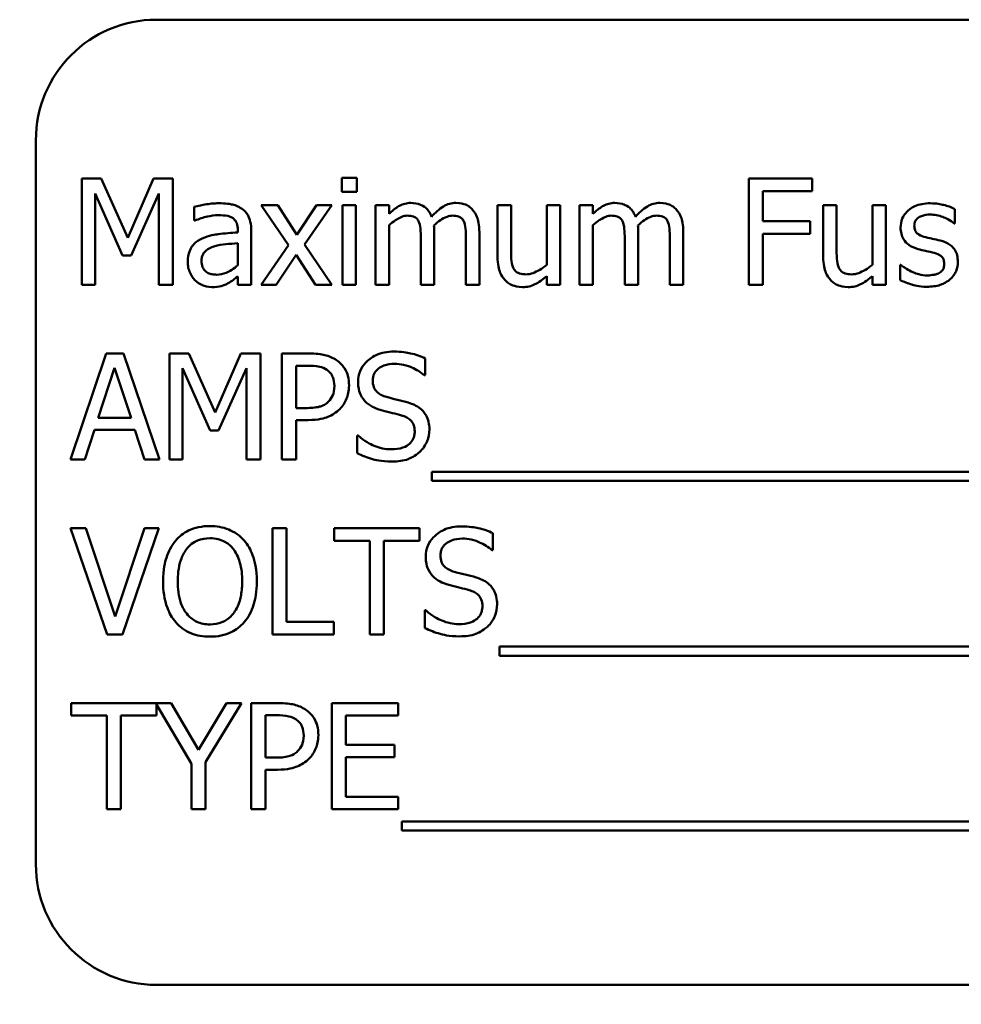
# Model space of a CAD drawing. Units: inches. Extents: x 0.5 to 21.5, y 0.2 to 16.7.
# Drawn here: x 16.6 to 16.8, y 8.8 to 8.9 of the extents above; entities that cross this region are included whole.
import ezdxf

# ---------------------------------------------------------------- set-up
doc = ezdxf.new("R2010")
doc.units = ezdxf.units.IN
doc.header["$MEASUREMENT"] = 0
doc.layers.add('Symbol (ANSI)', color=7, linetype='Continuous', lineweight=25)
doc.layers.add('Visible (ANSI)', color=7, linetype='Continuous', lineweight=50)
doc.styles.add('Note Text (ANSI)', font='tahoma.ttf')
doc.dimstyles.new('Default (ANSI)$7', dxfattribs={"dimtxt": 0.12, "dimasz": 0.098425, "dimexe": 0.125, "dimexo": 0.0625, "dimgap": 0.031496, "dimtad": 0, "dimtih": 1, "dimtoh": 1, "dimrnd": 1e-08, "dimzin": 0, "dimdsep": 46, "dimtxsty": 'Note Text (ANSI)', "dimcen": 0.09, "dimdle": 0.393701, "dimclrd": 256, "dimclre": 256, "dimclrt": 256, "dimadec": 0, "dimazin": 1, "dimtfac": 1, "dimtofl": 0, "dimtmove": 0, "dimatfit": 3, "dimfxl": 1, "dimtolj": 1, "dimtzin": 4, "dimlwd": -1, "dimlwe": -1, "dimarcsym": 0})

msp = doc.modelspace()

# ---------------------------------------------------------------- linework, layer by layer
at = {"layer": 'Visible (ANSI)'}
for p, q in [((16.93244, 8.94956), (16.61426, 8.94956)), ((16.59153, 8.92683), (16.59153, 8.79047)), ((16.60021, 8.91961), (16.60021, 8.89961)), ((16.60384, 8.91961), (16.60021, 8.91961)), ((16.60884, 8.90847), (16.60384, 8.91961)), ((16.61367, 8.91961), (16.60884, 8.90847)), ((16.61736, 8.91961), (16.61367, 8.91961)), ((16.61736, 8.89961), (16.61736, 8.91961)), ((16.65203, 8.91974), (16.64916, 8.91974)), ((16.64916, 8.91974), (16.64916, 8.91711)), ((16.65203, 8.91711), (16.65203, 8.91974)), ((16.73783, 8.91961), (16.72587, 8.91961)), ((16.72587, 8.91961), (16.72587, 8.89961)), ((16.73783, 8.91724), (16.73783, 8.91961)), ((16.60269, 8.89961), (16.60269, 8.91684)), ((16.60269, 8.91684), (16.60786, 8.90512)), ((16.60948, 8.90512), (16.6147, 8.91684)), ((16.6147, 8.91684), (16.6147, 8.89961)), ((16.64916, 8.91711), (16.65203, 8.91711)), ((16.72853, 8.9116), (16.72853, 8.91724)), ((16.72853, 8.91724), (16.73783, 8.91724)), ((16.6371, 8.91461), (16.63401, 8.91461)), ((16.63401, 8.91461), (16.63916, 8.90705)), ((16.64073, 8.90902), (16.6371, 8.91461)), ((16.64444, 8.91461), (16.64073, 8.90902)), ((16.64214, 8.90721), (16.64731, 8.91461)), ((16.64731, 8.91461), (16.64444, 8.91461)), ((16.65185, 8.91461), (16.64932, 8.91461)), ((16.64932, 8.91461), (16.64932, 8.89961)), ((16.65185, 8.89961), (16.65185, 8.91461)), ((16.65809, 8.91461), (16.65556, 8.91461)), ((16.65556, 8.91461), (16.65556, 8.89961)), ((16.65809, 8.91296), (16.65809, 8.91461)), ((16.68107, 8.91461), (16.67854, 8.91461)), ((16.67854, 8.91461), (16.67854, 8.90487)), ((16.68107, 8.90606), (16.68107, 8.91461)), ((16.69033, 8.91461), (16.6878, 8.91461)), ((16.6878, 8.91461), (16.6878, 8.9034)), ((16.69033, 8.89961), (16.69033, 8.91461)), ((16.69652, 8.91461), (16.69399, 8.91461)), ((16.69399, 8.91461), (16.69399, 8.89961)), ((16.69652, 8.91296), (16.69652, 8.91461)), ((16.74243, 8.91461), (16.73991, 8.91461)), ((16.73991, 8.91461), (16.73991, 8.90487)), ((16.74243, 8.90606), (16.74243, 8.91461)), ((16.75169, 8.91461), (16.74916, 8.91461)), ((16.74916, 8.91461), (16.74916, 8.9034)), ((16.75169, 8.89961), (16.75169, 8.91461)), ((16.62137, 8.91429), (16.62137, 8.91171)), ((16.76472, 8.91118), (16.76472, 8.91389)), ((16.62137, 8.91171), (16.62151, 8.91171)), ((16.73744, 8.9116), (16.72853, 8.9116)), ((16.73744, 8.90923), (16.73744, 8.9116)), ((16.76459, 8.91118), (16.76472, 8.91118)), ((16.62958, 8.90996), (16.62958, 8.90948)), ((16.63211, 8.89961), (16.63211, 8.90987)), ((16.65809, 8.89961), (16.65809, 8.91082)), ((16.6666, 8.89961), (16.6666, 8.90949)), ((16.67511, 8.89961), (16.67511, 8.90949)), ((16.69652, 8.89961), (16.69652, 8.91082)), ((16.70503, 8.89961), (16.70503, 8.90949)), ((16.71354, 8.89961), (16.71354, 8.90949)), ((16.72853, 8.89961), (16.72853, 8.90923)), ((16.72853, 8.90923), (16.73744, 8.90923)), ((16.62958, 8.90747), (16.62958, 8.9033)), ((16.64731, 8.89961), (16.64214, 8.90721)), ((16.66407, 8.90829), (16.66407, 8.89961)), ((16.67258, 8.90829), (16.67258, 8.89961)), ((16.7025, 8.90829), (16.7025, 8.89961)), ((16.71101, 8.90829), (16.71101, 8.89961)), ((16.63916, 8.90705), (16.63396, 8.89961)), ((16.60786, 8.90512), (16.60948, 8.90512)), ((16.63683, 8.89961), (16.64057, 8.90525)), ((16.64057, 8.90525), (16.64422, 8.89961)), ((16.75456, 8.90335), (16.75443, 8.90335)), ((16.75443, 8.90335), (16.75443, 8.90051)), ((16.62958, 8.90119), (16.62958, 8.89961)), ((16.6878, 8.90126), (16.6878, 8.89961)), ((16.74916, 8.90126), (16.74916, 8.89961)), ((16.60021, 8.89961), (16.60269, 8.89961)), ((16.6147, 8.89961), (16.61736, 8.89961)), ((16.62958, 8.89961), (16.63211, 8.89961)), ((16.63396, 8.89961), (16.63683, 8.89961)), ((16.64422, 8.89961), (16.64731, 8.89961)), ((16.64932, 8.89961), (16.65185, 8.89961)), ((16.65556, 8.89961), (16.65809, 8.89961)), ((16.66407, 8.89961), (16.6666, 8.89961)), ((16.67258, 8.89961), (16.67511, 8.89961)), ((16.6878, 8.89961), (16.69033, 8.89961)), ((16.69399, 8.89961), (16.69652, 8.89961)), ((16.7025, 8.89961), (16.70503, 8.89961)), ((16.71101, 8.89961), (16.71354, 8.89961)), ((16.72587, 8.89961), (16.72853, 8.89961)), ((16.74916, 8.89961), (16.75169, 8.89961)), ((16.6048, 8.88668), (16.59806, 8.86668)), ((16.60807, 8.88668), (16.6048, 8.88668)), ((16.61482, 8.86668), (16.60807, 8.88668)), ((16.61671, 8.88668), (16.61671, 8.86668)), ((16.62034, 8.88668), (16.61671, 8.88668)), ((16.62534, 8.87554), (16.62034, 8.88668)), ((16.63017, 8.88668), (16.62534, 8.87554)), ((16.63386, 8.88668), (16.63017, 8.88668)), ((16.63386, 8.86668), (16.63386, 8.88668)), ((16.64294, 8.88668), (16.63791, 8.88668)), ((16.63791, 8.88668), (16.63791, 8.86668)), ((16.66491, 8.88256), (16.66491, 8.88574)), ((16.60329, 8.87454), (16.60637, 8.88395)), ((16.60637, 8.88395), (16.60947, 8.87454)), ((16.61919, 8.86668), (16.61919, 8.88391)), ((16.61919, 8.88391), (16.62436, 8.87219)), ((16.62598, 8.87219), (16.6312, 8.88391)), ((16.6312, 8.88391), (16.6312, 8.86668)), ((16.64057, 8.8764), (16.64057, 8.88438)), ((16.64057, 8.88438), (16.64278, 8.88438)), ((16.66472, 8.88256), (16.66491, 8.88256)), ((16.64239, 8.8764), (16.64057, 8.8764)), ((16.60947, 8.87454), (16.60329, 8.87454)), ((16.64057, 8.86668), (16.64057, 8.87413)), ((16.64057, 8.87413), (16.64282, 8.87413)), ((16.60075, 8.86668), (16.60256, 8.87227)), ((16.60256, 8.87227), (16.6102, 8.87227)), ((16.6102, 8.87227), (16.61201, 8.86668)), ((16.62436, 8.87219), (16.62598, 8.87219)), ((16.65209, 8.87122), (16.65209, 8.86788)), ((16.65229, 8.87122), (16.65209, 8.87122)), ((16.59806, 8.86668), (16.60075, 8.86668)), ((16.61201, 8.86668), (16.61482, 8.86668)), ((16.61671, 8.86668), (16.61919, 8.86668)), ((16.6312, 8.86668), (16.63386, 8.86668)), ((16.63791, 8.86668), (16.64057, 8.86668)), ((16.66616, 8.86439), (16.66616, 8.86266)), ((16.8767, 8.86439), (16.66616, 8.86439)), ((16.66616, 8.86266), (16.8767, 8.86266)), ((16.60093, 8.85375), (16.59807, 8.85375)), ((16.59807, 8.85375), (16.60496, 8.83375)), ((16.60647, 8.83714), (16.60093, 8.85375)), ((16.61201, 8.85375), (16.60647, 8.83714)), ((16.60783, 8.83375), (16.61472, 8.85375)), ((16.61472, 8.85375), (16.61201, 8.85375)), ((16.6361, 8.85375), (16.6361, 8.83375)), ((16.63876, 8.85375), (16.6361, 8.85375)), ((16.63876, 8.83611), (16.63876, 8.85375)), ((16.66381, 8.85375), (16.64773, 8.85375)), ((16.64773, 8.85375), (16.64773, 8.85138)), ((16.66381, 8.85138), (16.66381, 8.85375)), ((16.67767, 8.84963), (16.67767, 8.85281)), ((16.64773, 8.85138), (16.65444, 8.85138)), ((16.65444, 8.85138), (16.65444, 8.83375)), ((16.6571, 8.85138), (16.66381, 8.85138)), ((16.6571, 8.83375), (16.6571, 8.85138)), ((16.67748, 8.84963), (16.67767, 8.84963)), ((16.66485, 8.83829), (16.66485, 8.83495)), ((16.66504, 8.83829), (16.66485, 8.83829)), ((16.64769, 8.83611), (16.63876, 8.83611)), ((16.64769, 8.83375), (16.64769, 8.83611)), ((16.60496, 8.83375), (16.60783, 8.83375)), ((16.6361, 8.83375), (16.64769, 8.83375)), ((16.65444, 8.83375), (16.6571, 8.83375)), ((16.67892, 8.83146), (16.67892, 8.82973)), ((16.87444, 8.83146), (16.67892, 8.83146)), ((16.67892, 8.82973), (16.87444, 8.82973)), ((16.61705, 8.82082), (16.59817, 8.82082)), ((16.59817, 8.82082), (16.59817, 8.81845)), ((16.61425, 8.81845), (16.61425, 8.82057)), ((16.61425, 8.82057), (16.62086, 8.80939)), ((16.62221, 8.81202), (16.61705, 8.82082)), ((16.62746, 8.82082), (16.62221, 8.81202)), ((16.62352, 8.80967), (16.63028, 8.82082)), ((16.63028, 8.82082), (16.62746, 8.82082)), ((16.63715, 8.82082), (16.63213, 8.82082)), ((16.63213, 8.82082), (16.63213, 8.80082)), ((16.65981, 8.82082), (16.6473, 8.82082)), ((16.6473, 8.82082), (16.6473, 8.80082)), ((16.65981, 8.81845), (16.65981, 8.82082)), ((16.59817, 8.81845), (16.60488, 8.81845)), ((16.60488, 8.81845), (16.60488, 8.80082)), ((16.60754, 8.80082), (16.60754, 8.81845)), ((16.60754, 8.81845), (16.61425, 8.81845)), ((16.63478, 8.81054), (16.63478, 8.81852)), ((16.63478, 8.81852), (16.63699, 8.81852)), ((16.64995, 8.81297), (16.64995, 8.81845)), ((16.64995, 8.81845), (16.65981, 8.81845)), ((16.65914, 8.81297), (16.64995, 8.81297)), ((16.65914, 8.81061), (16.65914, 8.81297)), ((16.62086, 8.80939), (16.62086, 8.80082)), ((16.62352, 8.80082), (16.62352, 8.80967)), ((16.6366, 8.81054), (16.63478, 8.81054)), ((16.64995, 8.80318), (16.64995, 8.81061)), ((16.64995, 8.81061), (16.65914, 8.81061)), ((16.63478, 8.80082), (16.63478, 8.80827)), ((16.63478, 8.80827), (16.63704, 8.80827)), ((16.65981, 8.80318), (16.64995, 8.80318)), ((16.65981, 8.80082), (16.65981, 8.80318)), ((16.60488, 8.80082), (16.60754, 8.80082)), ((16.62086, 8.80082), (16.62352, 8.80082)), ((16.63213, 8.80082), (16.63478, 8.80082)), ((16.6473, 8.80082), (16.65981, 8.80082)), ((16.66049, 8.79853), (16.66049, 8.7968)), ((16.87102, 8.79853), (16.66049, 8.79853)), ((16.66049, 8.7968), (16.87102, 8.7968)), ((16.61426, 8.76774), (16.93244, 8.76774))]:
    msp.add_line(p, q, dxfattribs=at)
for centre, start, end in [((16.61426, 8.92683), 90, 180), ((16.61426, 8.79047), 180, 270)]:
    msp.add_arc(centre, 0.02273, start, end, dxfattribs=at)
for points, knots in [([(16.62595, 8.91497), (16.62508, 8.91497), (16.62422, 8.91489), (16.62311, 8.91468), (16.62208, 8.91449), (16.62137, 8.91429)], [-0.1362292, -0.1362292, -0.1362292, -0.1362292, -0.0311534, -0.0311534, 0, 0, 0, 0]), ([(16.63047, 8.91385), (16.63019, 8.91406), (16.62989, 8.91424), (16.62925, 8.91454), (16.62892, 8.91465), (16.62815, 8.91483), (16.62736, 8.91497), (16.62595, 8.91497)], [-0.15515, -0.15515, -0.15515, -0.15515, -0.1074883, -0.1074883, -0.0590414, -0.0590414, 0, 0, 0, 0]), ([(16.66219, 8.91504), (16.66181, 8.91504), (16.66144, 8.91499), (16.66072, 8.91481), (16.66037, 8.91467), (16.65964, 8.91427), (16.65897, 8.91384), (16.65809, 8.91296)], [-0.1358397, -0.1358397, -0.1358397, -0.1358397, -0.093581, -0.093581, -0.0522732, -0.0522732, 0, 0, 0, 0]), ([(16.66611, 8.91244), (16.666, 8.91273), (16.66587, 8.91301), (16.66555, 8.91351), (16.66538, 8.91374), (16.66503, 8.91409), (16.66466, 8.91443), (16.66344, 8.91493), (16.66282, 8.91504), (16.66219, 8.91504)], [-0.1373709, -0.1373709, -0.1373709, -0.1373709, -0.0946094, -0.0946094, -0.0556708, -0.0556708, -0.0263703, -0.0263703, 0, 0, 0, 0]), ([(16.6707, 8.91504), (16.67029, 8.91504), (16.66988, 8.91498), (16.66908, 8.91476), (16.66871, 8.91459), (16.66751, 8.91387), (16.66677, 8.91318), (16.66611, 8.91244)], [-0.0760541, -0.0760541, -0.0760541, -0.0760541, -0.05870892, -0.05870892, -0.04133248, -0.04133248, 0, 0, 0, 0]), ([(16.67384, 8.91376), (16.67366, 8.91398), (16.67344, 8.91417), (16.67298, 8.9145), (16.67273, 8.91464), (16.67216, 8.91485), (16.67159, 8.91504), (16.6707, 8.91504)], [-0.1018277, -0.1018277, -0.1018277, -0.1018277, -0.0690853, -0.0690853, -0.0372049, -0.0372049, 0, 0, 0, 0]), ([(16.70062, 8.91504), (16.70024, 8.91504), (16.69987, 8.91499), (16.69914, 8.91481), (16.6988, 8.91467), (16.69807, 8.91427), (16.6974, 8.91384), (16.69652, 8.91296)], [-0.1358397, -0.1358397, -0.1358397, -0.1358397, -0.093581, -0.093581, -0.0522732, -0.0522732, 0, 0, 0, 0]), ([(16.70454, 8.91244), (16.70443, 8.91273), (16.70429, 8.91301), (16.70398, 8.91351), (16.70381, 8.91374), (16.70346, 8.91409), (16.70309, 8.91443), (16.70186, 8.91493), (16.70125, 8.91504), (16.70062, 8.91504)], [-0.1373709, -0.1373709, -0.1373709, -0.1373709, -0.0946094, -0.0946094, -0.0556708, -0.0556708, -0.0263703, -0.0263703, 0, 0, 0, 0]), ([(16.70913, 8.91504), (16.70871, 8.91504), (16.70831, 8.91498), (16.70751, 8.91476), (16.70713, 8.91459), (16.70593, 8.91387), (16.7052, 8.91318), (16.70454, 8.91244)], [-0.0760541, -0.0760541, -0.0760541, -0.0760541, -0.05870892, -0.05870892, -0.04133248, -0.04133248, 0, 0, 0, 0]), ([(16.71227, 8.91376), (16.71208, 8.91398), (16.71187, 8.91417), (16.71141, 8.9145), (16.71116, 8.91464), (16.71059, 8.91485), (16.71002, 8.91504), (16.70913, 8.91504)], [-0.1018277, -0.1018277, -0.1018277, -0.1018277, -0.0690853, -0.0690853, -0.0372049, -0.0372049, 0, 0, 0, 0]), ([(16.76008, 8.91497), (16.75955, 8.91497), (16.75902, 8.91493), (16.75803, 8.91474), (16.75757, 8.9146), (16.75645, 8.91408), (16.75597, 8.91369), (16.7553, 8.91299), (16.75501, 8.91257), (16.75459, 8.91154), (16.75449, 8.91097), (16.75449, 8.91038)], [-0.09025511, -0.09025511, -0.09025511, -0.09025511, -0.07708828, -0.07708828, -0.06522811, -0.06522811, -0.04635092, -0.04635092, -0.02456856, -0.02456856, 0, 0, 0, 0]), ([(16.76472, 8.91389), (16.76407, 8.91424), (16.76332, 8.91449), (16.76211, 8.91478), (16.76121, 8.91497), (16.76008, 8.91497)], [-0.1164078, -0.1164078, -0.1164078, -0.1164078, -0.047233, -0.047233, 0, 0, 0, 0]), ([(16.62151, 8.91171), (16.62228, 8.91204), (16.62307, 8.9123), (16.62446, 8.9126), (16.62521, 8.91273), (16.62594, 8.91273)], [-0.07265039, -0.07265039, -0.07265039, -0.07265039, -0.03025474, -0.03025474, 0, 0, 0, 0]), ([(16.62594, 8.91273), (16.62649, 8.91273), (16.62719, 8.91269), (16.628, 8.91251), (16.62829, 8.9124), (16.62856, 8.91223)], [-0.03475124, -0.03475124, -0.03475124, -0.03475124, -0.0132719, -0.0132719, 0, 0, 0, 0]), ([(16.63211, 8.90987), (16.63211, 8.91041), (16.63207, 8.91096), (16.63184, 8.91194), (16.63169, 8.91237), (16.6312, 8.9132), (16.63087, 8.91356), (16.63047, 8.91385)], [-0.06282077, -0.06282077, -0.06282077, -0.06282077, -0.04017341, -0.04017341, -0.02080948, -0.02080948, 0, 0, 0, 0]), ([(16.67511, 8.90949), (16.67511, 8.91096), (16.67488, 8.91181), (16.67446, 8.91289), (16.6742, 8.91335), (16.67384, 8.91376)], [-0.04846664, -0.04846664, -0.04846664, -0.04846664, -0.02239453, -0.02239453, 0, 0, 0, 0]), ([(16.71354, 8.90949), (16.71354, 8.91096), (16.71331, 8.91181), (16.71289, 8.91289), (16.71263, 8.91335), (16.71227, 8.91376)], [-0.04846664, -0.04846664, -0.04846664, -0.04846664, -0.02239453, -0.02239453, 0, 0, 0, 0]), ([(16.75707, 8.91074), (16.75707, 8.91089), (16.75708, 8.91104), (16.75714, 8.91132), (16.75718, 8.91145), (16.75733, 8.91178), (16.75747, 8.91195), (16.75791, 8.91235), (16.75825, 8.9125), (16.75893, 8.91277), (16.75949, 8.91285), (16.76004, 8.91285)], [-0.04156336, -0.04156336, -0.04156336, -0.04156336, -0.03845392, -0.03845392, -0.03557057, -0.03557057, -0.03096314, -0.03096314, -0.02306721, -0.02306721, 0, 0, 0, 0]), ([(16.76004, 8.91285), (16.76086, 8.91285), (16.76166, 8.91269), (16.763, 8.91219), (16.76377, 8.91183), (16.76459, 8.91118)], [-0.1046402, -0.1046402, -0.1046402, -0.1046402, -0.0439913, -0.0439913, 0, 0, 0, 0]), ([(16.62856, 8.91223), (16.62874, 8.91212), (16.6289, 8.91197), (16.62915, 8.91168), (16.62928, 8.91149), (16.62953, 8.91085), (16.62958, 8.91041), (16.62958, 8.90996)], [-0.04830264, -0.04830264, -0.04830264, -0.04830264, -0.03164599, -0.03164599, -0.01879053, -0.01879053, 0, 0, 0, 0]), ([(16.65809, 8.91082), (16.65846, 8.91117), (16.65886, 8.9115), (16.65993, 8.91223), (16.66038, 8.91239), (16.66084, 8.91256), (16.66119, 8.91264), (16.66154, 8.91264)], [-0.02456904, -0.02456904, -0.02456904, -0.02456904, -0.02074905, -0.02074905, -0.01487684, -0.01487684, 0, 0, 0, 0]), ([(16.66154, 8.91264), (16.66194, 8.91264), (16.66233, 8.9126), (16.6628, 8.91243), (16.66302, 8.91234), (16.66341, 8.91199), (16.66355, 8.9118), (16.66365, 8.91158)], [-0.05211046, -0.05211046, -0.05211046, -0.05211046, -0.02196912, -0.02196912, -0.00999116, -0.00999116, 0, 0, 0, 0]), ([(16.66365, 8.91158), (16.66383, 8.91124), (16.66394, 8.91077), (16.66405, 8.90958), (16.66407, 8.90893), (16.66407, 8.90829)], [-0.05002783, -0.05002783, -0.05002783, -0.05002783, -0.02685442, -0.02685442, 0, 0, 0, 0]), ([(16.66655, 8.91077), (16.66694, 8.91115), (16.66736, 8.91151), (16.66812, 8.91202), (16.66855, 8.91228), (16.66935, 8.91256), (16.6697, 8.91264), (16.67005, 8.91264)], [-0.06668738, -0.06668738, -0.06668738, -0.06668738, -0.0359382, -0.0359382, -0.01477227, -0.01477227, 0, 0, 0, 0]), ([(16.67005, 8.91264), (16.67045, 8.91264), (16.67084, 8.9126), (16.67131, 8.91243), (16.67153, 8.91234), (16.67192, 8.91199), (16.67206, 8.9118), (16.67216, 8.91158)], [-0.05211046, -0.05211046, -0.05211046, -0.05211046, -0.02196912, -0.02196912, -0.00999116, -0.00999116, 0, 0, 0, 0]), ([(16.67216, 8.91158), (16.67234, 8.91124), (16.67245, 8.91077), (16.67256, 8.90958), (16.67258, 8.90893), (16.67258, 8.90829)], [-0.05002783, -0.05002783, -0.05002783, -0.05002783, -0.02685442, -0.02685442, 0, 0, 0, 0]), ([(16.69652, 8.91082), (16.69689, 8.91117), (16.69729, 8.9115), (16.69836, 8.91223), (16.6988, 8.91239), (16.69927, 8.91256), (16.69962, 8.91264), (16.69997, 8.91264)], [-0.02456904, -0.02456904, -0.02456904, -0.02456904, -0.02074905, -0.02074905, -0.01487684, -0.01487684, 0, 0, 0, 0]), ([(16.69997, 8.91264), (16.70037, 8.91264), (16.70076, 8.9126), (16.70123, 8.91243), (16.70144, 8.91234), (16.70184, 8.91199), (16.70197, 8.9118), (16.70208, 8.91158)], [-0.05211046, -0.05211046, -0.05211046, -0.05211046, -0.02196912, -0.02196912, -0.00999116, -0.00999116, 0, 0, 0, 0]), ([(16.70208, 8.91158), (16.70226, 8.91124), (16.70237, 8.91077), (16.70248, 8.90958), (16.7025, 8.90893), (16.7025, 8.90829)], [-0.05002783, -0.05002783, -0.05002783, -0.05002783, -0.02685442, -0.02685442, 0, 0, 0, 0]), ([(16.70498, 8.91077), (16.70537, 8.91115), (16.70579, 8.91151), (16.70655, 8.91202), (16.70697, 8.91228), (16.70778, 8.91256), (16.70813, 8.91264), (16.70848, 8.91264)], [-0.06668738, -0.06668738, -0.06668738, -0.06668738, -0.0359382, -0.0359382, -0.01477227, -0.01477227, 0, 0, 0, 0]), ([(16.70848, 8.91264), (16.70888, 8.91264), (16.70927, 8.9126), (16.70974, 8.91243), (16.70995, 8.91234), (16.71035, 8.91199), (16.71048, 8.9118), (16.71059, 8.91158)], [-0.05211046, -0.05211046, -0.05211046, -0.05211046, -0.02196912, -0.02196912, -0.00999116, -0.00999116, 0, 0, 0, 0]), ([(16.71059, 8.91158), (16.71077, 8.91124), (16.71088, 8.91077), (16.71099, 8.90958), (16.71101, 8.90893), (16.71101, 8.90829)], [-0.05002783, -0.05002783, -0.05002783, -0.05002783, -0.02685442, -0.02685442, 0, 0, 0, 0]), ([(16.62958, 8.90948), (16.62835, 8.90941), (16.6271, 8.9093), (16.6254, 8.90908), (16.62413, 8.90892), (16.62289, 8.90834)], [-0.2058434, -0.2058434, -0.2058434, -0.2058434, -0.0573549, -0.0573549, 0, 0, 0, 0]), ([(16.6666, 8.90949), (16.6666, 8.90973), (16.6666, 8.90999), (16.66658, 8.91031), (16.66657, 8.91054), (16.66655, 8.91077)], [-0.04063829, -0.04063829, -0.04063829, -0.04063829, -0.00964737, -0.00964737, 0, 0, 0, 0]), ([(16.70503, 8.90949), (16.70503, 8.90973), (16.70502, 8.90999), (16.70501, 8.91031), (16.705, 8.91054), (16.70498, 8.91077)], [-0.04063829, -0.04063829, -0.04063829, -0.04063829, -0.00964737, -0.00964737, 0, 0, 0, 0]), ([(16.75449, 8.91038), (16.75449, 8.91), (16.75453, 8.90961), (16.75472, 8.90888), (16.75485, 8.90854), (16.75533, 8.90772), (16.75568, 8.9074), (16.75649, 8.90679), (16.75713, 8.90652), (16.75777, 8.90633)], [-0.06132312, -0.06132312, -0.06132312, -0.06132312, -0.05159984, -0.05159984, -0.04250665, -0.04250665, -0.02780165, -0.02780165, 0, 0, 0, 0]), ([(16.75923, 8.90857), (16.75876, 8.90869), (16.75831, 8.90885), (16.75782, 8.90914), (16.75765, 8.90925), (16.75737, 8.90954), (16.75727, 8.9097), (16.7571, 8.91015), (16.75707, 8.91045), (16.75707, 8.91074)], [-0.05487995, -0.05487995, -0.05487995, -0.05487995, -0.02887104, -0.02887104, -0.02015255, -0.02015255, -0.01207483, -0.01207483, 0, 0, 0, 0]), ([(16.62289, 8.90834), (16.62232, 8.90809), (16.62179, 8.90776), (16.62112, 8.90708), (16.62078, 8.90667), (16.62025, 8.90536), (16.62015, 8.90466), (16.62015, 8.90395)], [-0.1126141, -0.1126141, -0.1126141, -0.1126141, -0.0589481, -0.0589481, -0.0296329, -0.0296329, 0, 0, 0, 0]), ([(16.62508, 8.90685), (16.62592, 8.90711), (16.6267, 8.90719), (16.62802, 8.90732), (16.62886, 8.9074), (16.62958, 8.90747)], [-0.05617787, -0.05617787, -0.05617787, -0.05617787, -0.03035877, -0.03035877, 0, 0, 0, 0]), ([(16.76193, 8.90795), (16.76145, 8.90807), (16.76096, 8.90818), (16.76032, 8.90831), (16.75979, 8.90842), (16.75923, 8.90857)], [-0.09996484, -0.09996484, -0.09996484, -0.09996484, -0.02444008, -0.02444008, 0, 0, 0, 0]), ([(16.76527, 8.90393), (16.76527, 8.90435), (16.76523, 8.90477), (16.76504, 8.90554), (16.7649, 8.90588), (16.76458, 8.9064), (16.76431, 8.90677), (16.76324, 8.90753), (16.76259, 8.90779), (16.76193, 8.90795)], [-0.1403064, -0.1403064, -0.1403064, -0.1403064, -0.0949287, -0.0949287, -0.0548935, -0.0548935, -0.0282867, -0.0282867, 0, 0, 0, 0]), ([(16.62276, 8.90413), (16.62276, 8.90436), (16.62278, 8.9046), (16.62288, 8.90503), (16.62295, 8.90523), (16.62314, 8.90559), (16.6233, 8.90583), (16.62406, 8.90645), (16.62455, 8.90669), (16.62508, 8.90685)], [-0.08157426, -0.08157426, -0.08157426, -0.08157426, -0.06033028, -0.06033028, -0.04119868, -0.04119868, -0.02290393, -0.02290393, 0, 0, 0, 0]), ([(16.68156, 8.9027), (16.68134, 8.90313), (16.68122, 8.9036), (16.68109, 8.90473), (16.68107, 8.90539), (16.68107, 8.90606)], [-0.0478173, -0.0478173, -0.0478173, -0.0478173, -0.02776416, -0.02776416, 0, 0, 0, 0]), ([(16.74292, 8.9027), (16.7427, 8.90313), (16.74258, 8.9036), (16.74245, 8.90473), (16.74243, 8.90539), (16.74243, 8.90606)], [-0.0478173, -0.0478173, -0.0478173, -0.0478173, -0.02776416, -0.02776416, 0, 0, 0, 0]), ([(16.75777, 8.90633), (16.75824, 8.90621), (16.75873, 8.90609), (16.75934, 8.90596), (16.75996, 8.90584), (16.76047, 8.90572)], [-0.1030612, -0.1030612, -0.1030612, -0.1030612, -0.0222146, -0.0222146, 0, 0, 0, 0]), ([(16.76047, 8.90572), (16.76094, 8.9056), (16.7614, 8.90545), (16.76203, 8.90511), (16.76217, 8.90499), (16.76239, 8.90476), (16.76249, 8.9046), (16.76266, 8.90416), (16.76269, 8.90387), (16.76269, 8.90359)], [-0.03224135, -0.03224135, -0.03224135, -0.03224135, -0.02488581, -0.02488581, -0.01977527, -0.01977527, -0.01163333, -0.01163333, 0, 0, 0, 0]), ([(16.62015, 8.90395), (16.62015, 8.90359), (16.62019, 8.90323), (16.62033, 8.90252), (16.62045, 8.90218), (16.62081, 8.90136), (16.6211, 8.9009), (16.62148, 8.90051)], [-0.05267516, -0.05267516, -0.05267516, -0.05267516, -0.03770088, -0.03770088, -0.02279889, -0.02279889, 0, 0, 0, 0]), ([(16.62561, 8.90152), (16.62532, 8.90152), (16.62502, 8.90154), (16.62449, 8.90164), (16.62424, 8.90172), (16.62372, 8.90197), (16.62352, 8.90214), (16.62319, 8.90248), (16.62305, 8.90271), (16.62281, 8.90333), (16.62276, 8.90374), (16.62276, 8.90413)], [-0.04943679, -0.04943679, -0.04943679, -0.04943679, -0.04231527, -0.04231527, -0.03615188, -0.03615188, -0.02802791, -0.02802791, -0.01646665, -0.01646665, 0, 0, 0, 0]), ([(16.67854, 8.90487), (16.67854, 8.90345), (16.67878, 8.90254), (16.67926, 8.90139), (16.67954, 8.90093), (16.67991, 8.90053)], [-0.05253895, -0.05253895, -0.05253895, -0.05253895, -0.02259221, -0.02259221, 0, 0, 0, 0]), ([(16.73991, 8.90487), (16.73991, 8.90345), (16.74014, 8.90254), (16.74062, 8.90139), (16.7409, 8.90093), (16.74127, 8.90053)], [-0.05253895, -0.05253895, -0.05253895, -0.05253895, -0.02259221, -0.02259221, 0, 0, 0, 0]), ([(16.76269, 8.90359), (16.76269, 8.90337), (16.76268, 8.90313), (16.76258, 8.90269), (16.76251, 8.90256), (16.76227, 8.90222), (16.76204, 8.90203), (16.7618, 8.90188)], [-0.0224094, -0.0224094, -0.0224094, -0.0224094, -0.01716508, -0.01716508, -0.0118079, -0.0118079, 0, 0, 0, 0]), ([(16.76376, 8.90061), (16.76402, 8.90083), (16.76425, 8.90107), (16.76468, 8.90165), (16.76483, 8.90195), (16.76516, 8.90275), (16.76527, 8.90333), (16.76527, 8.90393)], [-0.04533335, -0.04533335, -0.04533335, -0.04533335, -0.03612389, -0.03612389, -0.02530409, -0.02530409, 0, 0, 0, 0]), ([(16.62958, 8.9033), (16.62884, 8.90263), (16.62804, 8.90213), (16.62684, 8.90163), (16.62623, 8.90152), (16.62561, 8.90152)], [-0.05466897, -0.05466897, -0.05466897, -0.05466897, -0.02611451, -0.02611451, 0, 0, 0, 0]), ([(16.68391, 8.90158), (16.68348, 8.90158), (16.68305, 8.90162), (16.68253, 8.90178), (16.6823, 8.90187), (16.68185, 8.90225), (16.68169, 8.90246), (16.68156, 8.9027)], [-0.05327032, -0.05327032, -0.05327032, -0.05327032, -0.02435341, -0.02435341, -0.0113951, -0.0113951, 0, 0, 0, 0]), ([(16.6878, 8.9034), (16.68695, 8.90266), (16.686, 8.90211), (16.6848, 8.90168), (16.68436, 8.90158), (16.68391, 8.90158)], [-0.05346315, -0.05346315, -0.05346315, -0.05346315, -0.01889091, -0.01889091, 0, 0, 0, 0]), ([(16.74527, 8.90158), (16.74484, 8.90158), (16.74441, 8.90162), (16.74389, 8.90178), (16.74366, 8.90187), (16.74321, 8.90225), (16.74305, 8.90246), (16.74292, 8.9027)], [-0.05327032, -0.05327032, -0.05327032, -0.05327032, -0.02435341, -0.02435341, -0.0113951, -0.0113951, 0, 0, 0, 0]), ([(16.74916, 8.9034), (16.74831, 8.90266), (16.74737, 8.90211), (16.74617, 8.90168), (16.74572, 8.90158), (16.74527, 8.90158)], [-0.05346315, -0.05346315, -0.05346315, -0.05346315, -0.01889091, -0.01889091, 0, 0, 0, 0]), ([(16.75649, 8.90214), (16.7561, 8.90231), (16.75567, 8.90254), (16.75506, 8.90297), (16.75481, 8.90315), (16.75456, 8.90335)], [-0.03106834, -0.03106834, -0.03106834, -0.03106834, -0.01326818, -0.01326818, 0, 0, 0, 0]), ([(16.7595, 8.90137), (16.75896, 8.90137), (16.75842, 8.90145), (16.75772, 8.90165), (16.75713, 8.90182), (16.75649, 8.90214)], [-0.1217338, -0.1217338, -0.1217338, -0.1217338, -0.0302088, -0.0302088, 0, 0, 0, 0]), ([(16.7618, 8.90188), (16.76168, 8.90179), (16.76153, 8.90172), (16.7612, 8.9016), (16.76099, 8.90155), (16.76047, 8.90145), (16.76, 8.90137), (16.7595, 8.90137)], [-0.04396842, -0.04396842, -0.04396842, -0.04396842, -0.03420069, -0.03420069, -0.02109661, -0.02109661, 0, 0, 0, 0]), ([(16.62148, 8.90051), (16.6219, 8.90009), (16.62239, 8.89976), (16.62333, 8.89937), (16.62392, 8.89919), (16.6247, 8.89919)], [-0.08019114, -0.08019114, -0.08019114, -0.08019114, -0.03285567, -0.03285567, 0, 0, 0, 0]), ([(16.6247, 8.89919), (16.62537, 8.89919), (16.626, 8.89923), (16.62666, 8.89943), (16.62711, 8.89957), (16.62775, 8.89991)], [-0.1029357, -0.1029357, -0.1029357, -0.1029357, -0.0305391, -0.0305391, 0, 0, 0, 0]), ([(16.62775, 8.89991), (16.62811, 8.90009), (16.62844, 8.90032), (16.62903, 8.90078), (16.6293, 8.90099), (16.62958, 8.90119)], [-0.03112747, -0.03112747, -0.03112747, -0.03112747, -0.01453668, -0.01453668, 0, 0, 0, 0]), ([(16.67991, 8.90053), (16.68011, 8.9003), (16.68034, 8.9001), (16.68085, 8.89975), (16.68112, 8.89962), (16.68174, 8.89938), (16.68236, 8.89919), (16.68325, 8.89919)], [-0.1014808, -0.1014808, -0.1014808, -0.1014808, -0.0692305, -0.0692305, -0.0372355, -0.0372355, 0, 0, 0, 0]), ([(16.68325, 8.89919), (16.68366, 8.89919), (16.68407, 8.89923), (16.68486, 8.8994), (16.68523, 8.89953), (16.6859, 8.89987), (16.68666, 8.90027), (16.6878, 8.90126)], [-0.2075354, -0.2075354, -0.2075354, -0.2075354, -0.1335501, -0.1335501, -0.0631824, -0.0631824, 0, 0, 0, 0]), ([(16.74127, 8.90053), (16.74147, 8.9003), (16.7417, 8.9001), (16.74221, 8.89975), (16.74248, 8.89962), (16.7431, 8.89938), (16.74372, 8.89919), (16.74461, 8.89919)], [-0.1014808, -0.1014808, -0.1014808, -0.1014808, -0.0692305, -0.0692305, -0.0372355, -0.0372355, 0, 0, 0, 0]), ([(16.74461, 8.89919), (16.74502, 8.89919), (16.74544, 8.89923), (16.74623, 8.8994), (16.7466, 8.89953), (16.74727, 8.89987), (16.74803, 8.90027), (16.74916, 8.90126)], [-0.2075354, -0.2075354, -0.2075354, -0.2075354, -0.1335501, -0.1335501, -0.0631824, -0.0631824, 0, 0, 0, 0]), ([(16.75443, 8.90051), (16.75509, 8.90016), (16.75588, 8.89988), (16.75696, 8.89954), (16.75793, 8.89925), (16.7594, 8.89925)], [-0.1802579, -0.1802579, -0.1802579, -0.1802579, -0.0616669, -0.0616669, 0, 0, 0, 0]), ([(16.7594, 8.89925), (16.7603, 8.89925), (16.7612, 8.89934), (16.76231, 8.89972), (16.76302, 8.89999), (16.76376, 8.90061)], [-0.1273824, -0.1273824, -0.1273824, -0.1273824, -0.0406912, -0.0406912, 0, 0, 0, 0]), ([(16.65897, 8.88703), (16.65838, 8.88703), (16.6578, 8.88698), (16.6567, 8.88677), (16.65618, 8.88661), (16.65476, 8.88596), (16.65412, 8.88541), (16.65325, 8.88451), (16.65289, 8.88397), (16.65236, 8.88271), (16.65224, 8.88202), (16.65224, 8.88131)], [-0.1093444, -0.1093444, -0.1093444, -0.1093444, -0.0952092, -0.0952092, -0.0821326, -0.0821326, -0.0573252, -0.0573252, -0.029653, -0.029653, 0, 0, 0, 0]), ([(16.66491, 8.88574), (16.66403, 8.88617), (16.6631, 8.88649), (16.6615, 8.88684), (16.66044, 8.88703), (16.65897, 8.88703)], [-0.1541263, -0.1541263, -0.1541263, -0.1541263, -0.0616344, -0.0616344, 0, 0, 0, 0]), ([(16.64817, 8.88543), (16.6475, 8.88589), (16.64676, 8.8862), (16.64531, 8.88654), (16.64436, 8.88668), (16.64294, 8.88668)], [-0.1321592, -0.1321592, -0.1321592, -0.1321592, -0.059824, -0.059824, 0, 0, 0, 0]), ([(16.65055, 8.88065), (16.65055, 8.88125), (16.65049, 8.88186), (16.65023, 8.88283), (16.65005, 8.88333), (16.64929, 8.88451), (16.64878, 8.88502), (16.64817, 8.88543)], [-0.09991758, -0.09991758, -0.09991758, -0.09991758, -0.05861839, -0.05861839, -0.03073284, -0.03073284, 0, 0, 0, 0]), ([(16.64278, 8.88438), (16.64335, 8.88438), (16.64427, 8.88435), (16.64549, 8.88406), (16.64594, 8.88388), (16.64634, 8.88361)], [-0.05275037, -0.05275037, -0.05275037, -0.05275037, -0.02028635, -0.02028635, 0, 0, 0, 0]), ([(16.64634, 8.88361), (16.6466, 8.88344), (16.64683, 8.88324), (16.64722, 8.88276), (16.64737, 8.8825), (16.6477, 8.8817), (16.64778, 8.88113), (16.64778, 8.88057)], [-0.04951575, -0.04951575, -0.04951575, -0.04951575, -0.03645757, -0.03645757, -0.02356741, -0.02356741, 0, 0, 0, 0]), ([(16.65501, 8.88159), (16.65501, 8.88179), (16.65503, 8.88199), (16.65511, 8.88238), (16.65516, 8.88256), (16.65538, 8.88307), (16.65559, 8.88336), (16.65614, 8.88389), (16.65654, 8.88417), (16.65774, 8.88464), (16.65845, 8.88473), (16.65914, 8.88473)], [-0.1004084, -0.1004084, -0.1004084, -0.1004084, -0.0880118, -0.0880118, -0.0762182, -0.0762182, -0.0538641, -0.0538641, -0.0293046, -0.0293046, 0, 0, 0, 0]), ([(16.65914, 8.88473), (16.65971, 8.88473), (16.66026, 8.88467), (16.66153, 8.8844), (16.66206, 8.88418), (16.66324, 8.88365), (16.66405, 8.88318), (16.66472, 8.88256)], [-0.06605434, -0.06605434, -0.06605434, -0.06605434, -0.05390348, -0.05390348, -0.03820727, -0.03820727, 0, 0, 0, 0]), ([(16.65224, 8.88131), (16.65224, 8.88024), (16.65246, 8.87958), (16.65281, 8.87866), (16.65312, 8.87815), (16.65354, 8.8777)], [-0.04090861, -0.04090861, -0.04090861, -0.04090861, -0.025696, -0.025696, 0, 0, 0, 0]), ([(16.65762, 8.87848), (16.65726, 8.87857), (16.6569, 8.87871), (16.65628, 8.87904), (16.65601, 8.87924), (16.6556, 8.87966), (16.65539, 8.87992), (16.65507, 8.88071), (16.65501, 8.88115), (16.65501, 8.88159)], [-0.08359677, -0.08359677, -0.08359677, -0.08359677, -0.05819138, -0.05819138, -0.03574644, -0.03574644, -0.01829899, -0.01829899, 0, 0, 0, 0]), ([(16.64778, 8.88057), (16.64778, 8.87974), (16.64764, 8.8792), (16.64729, 8.87836), (16.647, 8.87795), (16.64665, 8.8776)], [-0.03816856, -0.03816856, -0.03816856, -0.03816856, -0.02089117, -0.02089117, 0, 0, 0, 0]), ([(16.6488, 8.87621), (16.64908, 8.87648), (16.64933, 8.87678), (16.64976, 8.87745), (16.64994, 8.87781), (16.65033, 8.87878), (16.65055, 8.8796), (16.65055, 8.88065)], [-0.09888028, -0.09888028, -0.09888028, -0.09888028, -0.07200461, -0.07200461, -0.04403802, -0.04403802, 0, 0, 0, 0]), ([(16.64665, 8.8776), (16.64643, 8.87737), (16.64619, 8.87718), (16.64554, 8.87681), (16.64519, 8.87671), (16.64424, 8.87646), (16.6433, 8.8764), (16.64239, 8.8764)], [-0.05420254, -0.05420254, -0.05420254, -0.05420254, -0.04746207, -0.04746207, -0.03817625, -0.03817625, 0, 0, 0, 0]), ([(16.65354, 8.8777), (16.65396, 8.87726), (16.65444, 8.8769), (16.65526, 8.87648), (16.65586, 8.87619), (16.65684, 8.87593)], [-0.1272227, -0.1272227, -0.1272227, -0.1272227, -0.0426875, -0.0426875, 0, 0, 0, 0]), ([(16.66172, 8.87742), (16.66108, 8.87761), (16.66033, 8.8778), (16.65947, 8.87801), (16.65847, 8.87825), (16.65762, 8.87848)], [-0.1450897, -0.1450897, -0.1450897, -0.1450897, -0.036773, -0.036773, 0, 0, 0, 0]), ([(16.64282, 8.87413), (16.64485, 8.87413), (16.64595, 8.87449), (16.6474, 8.87508), (16.64815, 8.87557), (16.6488, 8.87621)], [-0.06579675, -0.06579675, -0.06579675, -0.06579675, -0.03830714, -0.03830714, 0, 0, 0, 0]), ([(16.65684, 8.87593), (16.65745, 8.87578), (16.65815, 8.8756), (16.65933, 8.87533), (16.6599, 8.87518), (16.66046, 8.87502)], [-0.05071349, -0.05071349, -0.05071349, -0.05071349, -0.02443769, -0.02443769, 0, 0, 0, 0]), ([(16.66569, 8.87238), (16.66569, 8.87286), (16.66565, 8.87334), (16.66543, 8.87423), (16.66528, 8.87464), (16.6647, 8.87566), (16.66427, 8.87607), (16.66328, 8.87684), (16.6625, 8.87718), (16.66172, 8.87742)], [-0.07493726, -0.07493726, -0.07493726, -0.07493726, -0.06319216, -0.06319216, -0.05233726, -0.05233726, -0.0343453, -0.0343453, 0, 0, 0, 0]), ([(16.66046, 8.87502), (16.6608, 8.87493), (16.66113, 8.8748), (16.66171, 8.87448), (16.66195, 8.87431), (16.66233, 8.87392), (16.66254, 8.87366), (16.66286, 8.87285), (16.66292, 8.87241), (16.66292, 8.87196)], [-0.08413383, -0.08413383, -0.08413383, -0.08413383, -0.05834379, -0.05834379, -0.03625021, -0.03625021, -0.01863148, -0.01863148, 0, 0, 0, 0]), ([(16.66292, 8.87196), (16.66292, 8.87172), (16.6629, 8.87147), (16.6628, 8.87101), (16.66273, 8.87079), (16.66246, 8.87022), (16.66222, 8.86991), (16.66166, 8.86941), (16.66128, 8.86915), (16.66, 8.8687), (16.65921, 8.86862), (16.65846, 8.86862)], [-0.1179431, -0.1179431, -0.1179431, -0.1179431, -0.1006953, -0.1006953, -0.0844436, -0.0844436, -0.0566075, -0.0566075, -0.0312438, -0.0312438, 0, 0, 0, 0]), ([(16.66388, 8.86814), (16.66417, 8.86841), (16.66444, 8.86872), (16.6649, 8.86939), (16.66509, 8.86976), (16.66554, 8.87086), (16.66569, 8.87161), (16.66569, 8.87238)], [-0.0670564, -0.0670564, -0.0670564, -0.0670564, -0.0499753, -0.0499753, -0.03242129, -0.03242129, 0, 0, 0, 0]), ([(16.65846, 8.86862), (16.65736, 8.86862), (16.65628, 8.86888), (16.65457, 8.86959), (16.65344, 8.87013), (16.65229, 8.87122)], [-0.1639306, -0.1639306, -0.1639306, -0.1639306, -0.0664327, -0.0664327, 0, 0, 0, 0]), ([(16.65209, 8.86788), (16.65302, 8.86743), (16.65398, 8.86707), (16.6554, 8.86665), (16.65654, 8.86632), (16.65866, 8.86632)], [-0.2909486, -0.2909486, -0.2909486, -0.2909486, -0.0889231, -0.0889231, 0, 0, 0, 0]), ([(16.65866, 8.86632), (16.65974, 8.86632), (16.6608, 8.86644), (16.66211, 8.86695), (16.66297, 8.86731), (16.66388, 8.86814)], [-0.1657643, -0.1657643, -0.1657643, -0.1657643, -0.0515379, -0.0515379, 0, 0, 0, 0]), ([(16.62433, 8.85417), (16.62361, 8.85417), (16.6229, 8.8541), (16.62153, 8.85381), (16.6209, 8.8536), (16.61937, 8.85285), (16.61858, 8.85224), (16.6179, 8.85146)], [-0.1011013, -0.1011013, -0.1011013, -0.1011013, -0.0712127, -0.0712127, -0.0431117, -0.0431117, 0, 0, 0, 0]), ([(16.63078, 8.85146), (16.63039, 8.8519), (16.62995, 8.8523), (16.62888, 8.85306), (16.6283, 8.85333), (16.62676, 8.85398), (16.62555, 8.85417), (16.62433, 8.85417)], [-0.08528329, -0.08528329, -0.08528329, -0.08528329, -0.07006049, -0.07006049, -0.05129618, -0.05129618, 0, 0, 0, 0]), ([(16.67172, 8.8541), (16.67114, 8.8541), (16.67055, 8.85406), (16.66945, 8.85384), (16.66894, 8.85368), (16.66751, 8.85303), (16.66688, 8.85248), (16.66601, 8.85158), (16.66564, 8.85104), (16.66512, 8.84978), (16.665, 8.84909), (16.665, 8.84838)], [-0.1093444, -0.1093444, -0.1093444, -0.1093444, -0.0952092, -0.0952092, -0.0821326, -0.0821326, -0.0573252, -0.0573252, -0.029653, -0.029653, 0, 0, 0, 0]), ([(16.67767, 8.85281), (16.67679, 8.85324), (16.67586, 8.85356), (16.67426, 8.85391), (16.67319, 8.8541), (16.67172, 8.8541)], [-0.1541263, -0.1541263, -0.1541263, -0.1541263, -0.0616344, -0.0616344, 0, 0, 0, 0]), ([(16.61991, 8.84979), (16.62019, 8.85016), (16.62051, 8.8505), (16.6213, 8.85112), (16.62169, 8.85132), (16.62275, 8.85175), (16.62355, 8.85187), (16.62435, 8.85187)], [-0.06071472, -0.06071472, -0.06071472, -0.06071472, -0.04797352, -0.04797352, -0.03348222, -0.03348222, 0, 0, 0, 0]), ([(16.62435, 8.85187), (16.62487, 8.85187), (16.62539, 8.85181), (16.62637, 8.85157), (16.62682, 8.85139), (16.62785, 8.8508), (16.62835, 8.85034), (16.62877, 8.84979)], [-0.07141446, -0.07141446, -0.07141446, -0.07141446, -0.0495149, -0.0495149, -0.02902704, -0.02902704, 0, 0, 0, 0]), ([(16.66777, 8.84866), (16.66777, 8.84886), (16.66778, 8.84906), (16.66786, 8.84945), (16.66792, 8.84963), (16.66814, 8.85014), (16.66835, 8.85043), (16.6689, 8.85096), (16.66929, 8.85124), (16.67049, 8.85171), (16.6712, 8.8518), (16.6719, 8.8518)], [-0.1004084, -0.1004084, -0.1004084, -0.1004084, -0.0880118, -0.0880118, -0.0762182, -0.0762182, -0.0538641, -0.0538641, -0.0293046, -0.0293046, 0, 0, 0, 0]), ([(16.6719, 8.8518), (16.67246, 8.8518), (16.67302, 8.85175), (16.67428, 8.85147), (16.67482, 8.85125), (16.67599, 8.85072), (16.6768, 8.85025), (16.67748, 8.84963)], [-0.06605434, -0.06605434, -0.06605434, -0.06605434, -0.05390348, -0.05390348, -0.03820727, -0.03820727, 0, 0, 0, 0]), ([(16.6179, 8.85146), (16.61709, 8.85049), (16.61651, 8.84937), (16.61588, 8.84743), (16.6155, 8.84602), (16.6155, 8.84375)], [-0.2494762, -0.2494762, -0.2494762, -0.2494762, -0.095158, -0.095158, 0, 0, 0, 0]), ([(16.61827, 8.84375), (16.61827, 8.84479), (16.61836, 8.8463), (16.6191, 8.84849), (16.61944, 8.84919), (16.61991, 8.84979)], [-0.09673999, -0.09673999, -0.09673999, -0.09673999, -0.032128, -0.032128, 0, 0, 0, 0]), ([(16.62877, 8.84979), (16.62948, 8.84888), (16.62982, 8.84784), (16.6303, 8.84613), (16.63041, 8.84492), (16.63041, 8.84375)], [-0.07444727, -0.07444727, -0.07444727, -0.07444727, -0.04908157, -0.04908157, 0, 0, 0, 0]), ([(16.63318, 8.84375), (16.63318, 8.84601), (16.63279, 8.84757), (16.632, 8.84969), (16.63148, 8.85064), (16.63078, 8.85146)], [-0.09488789, -0.09488789, -0.09488789, -0.09488789, -0.04520668, -0.04520668, 0, 0, 0, 0]), ([(16.665, 8.84838), (16.665, 8.84731), (16.66521, 8.84665), (16.66556, 8.84574), (16.66588, 8.84522), (16.66629, 8.84477)], [-0.04090861, -0.04090861, -0.04090861, -0.04090861, -0.025696, -0.025696, 0, 0, 0, 0]), ([(16.67038, 8.84555), (16.67001, 8.84564), (16.66966, 8.84578), (16.66903, 8.84611), (16.66876, 8.84631), (16.66835, 8.84673), (16.66814, 8.84699), (16.66783, 8.84778), (16.66777, 8.84822), (16.66777, 8.84866)], [-0.08359677, -0.08359677, -0.08359677, -0.08359677, -0.05819138, -0.05819138, -0.03574644, -0.03574644, -0.01829899, -0.01829899, 0, 0, 0, 0]), ([(16.66629, 8.84477), (16.66671, 8.84433), (16.6672, 8.84397), (16.66802, 8.84355), (16.66861, 8.84326), (16.6696, 8.843)], [-0.1272227, -0.1272227, -0.1272227, -0.1272227, -0.0426875, -0.0426875, 0, 0, 0, 0]), ([(16.67448, 8.84449), (16.67384, 8.84469), (16.67309, 8.84487), (16.67222, 8.84508), (16.67122, 8.84532), (16.67038, 8.84555)], [-0.1450897, -0.1450897, -0.1450897, -0.1450897, -0.036773, -0.036773, 0, 0, 0, 0]), ([(16.67845, 8.83945), (16.67845, 8.83993), (16.6784, 8.84041), (16.67819, 8.8413), (16.67803, 8.84171), (16.67746, 8.84273), (16.67702, 8.84314), (16.67604, 8.84391), (16.67526, 8.84425), (16.67448, 8.84449)], [-0.07493726, -0.07493726, -0.07493726, -0.07493726, -0.06319216, -0.06319216, -0.05233726, -0.05233726, -0.0343453, -0.0343453, 0, 0, 0, 0]), ([(16.6155, 8.84375), (16.6155, 8.84204), (16.61572, 8.84033), (16.61669, 8.83775), (16.6172, 8.83684), (16.61788, 8.83605)], [-0.1152625, -0.1152625, -0.1152625, -0.1152625, -0.0438146, -0.0438146, 0, 0, 0, 0]), ([(16.62435, 8.83563), (16.62391, 8.83563), (16.62347, 8.83567), (16.62263, 8.83584), (16.62224, 8.83597), (16.62123, 8.83645), (16.62067, 8.83687), (16.61956, 8.8381), (16.61915, 8.83888), (16.61842, 8.84093), (16.61827, 8.84238), (16.61827, 8.84375)], [-0.1462197, -0.1462197, -0.1462197, -0.1462197, -0.1306935, -0.1306935, -0.116089, -0.116089, -0.0910788, -0.0910788, -0.0574303, -0.0574303, 0, 0, 0, 0]), ([(16.63041, 8.84375), (16.63041, 8.84289), (16.63035, 8.84201), (16.63007, 8.84044), (16.62987, 8.83973), (16.62913, 8.8381), (16.62862, 8.83751), (16.62777, 8.83667), (16.62722, 8.8363), (16.62588, 8.83575), (16.62512, 8.83563), (16.62435, 8.83563)], [-0.1159148, -0.1159148, -0.1159148, -0.1159148, -0.0979655, -0.0979655, -0.0826338, -0.0826338, -0.0606249, -0.0606249, -0.0324298, -0.0324298, 0, 0, 0, 0]), ([(16.63078, 8.83605), (16.63118, 8.8365), (16.63152, 8.837), (16.63212, 8.83811), (16.63237, 8.83872), (16.63289, 8.84038), (16.63318, 8.84181), (16.63318, 8.84375)], [-0.1756409, -0.1756409, -0.1756409, -0.1756409, -0.1301788, -0.1301788, -0.0811273, -0.0811273, 0, 0, 0, 0]), ([(16.6696, 8.843), (16.6702, 8.84285), (16.67091, 8.84267), (16.67209, 8.8424), (16.67265, 8.84225), (16.67321, 8.84209)], [-0.05071349, -0.05071349, -0.05071349, -0.05071349, -0.02443769, -0.02443769, 0, 0, 0, 0]), ([(16.67321, 8.84209), (16.67355, 8.842), (16.67389, 8.84187), (16.67446, 8.84156), (16.67471, 8.84138), (16.67509, 8.84099), (16.6753, 8.84073), (16.67562, 8.83992), (16.67568, 8.83948), (16.67568, 8.83903)], [-0.08413383, -0.08413383, -0.08413383, -0.08413383, -0.05834379, -0.05834379, -0.03625021, -0.03625021, -0.01863148, -0.01863148, 0, 0, 0, 0]), ([(16.67568, 8.83903), (16.67568, 8.83879), (16.67565, 8.83854), (16.67556, 8.83808), (16.67548, 8.83786), (16.67521, 8.83729), (16.67497, 8.83698), (16.67441, 8.83648), (16.67403, 8.83622), (16.67276, 8.83577), (16.67196, 8.83569), (16.67122, 8.83569)], [-0.1179431, -0.1179431, -0.1179431, -0.1179431, -0.1006953, -0.1006953, -0.0844436, -0.0844436, -0.0566075, -0.0566075, -0.0312438, -0.0312438, 0, 0, 0, 0]), ([(16.67663, 8.83521), (16.67693, 8.83548), (16.67719, 8.83579), (16.67765, 8.83646), (16.67785, 8.83683), (16.67829, 8.83793), (16.67845, 8.83868), (16.67845, 8.83945)], [-0.0670564, -0.0670564, -0.0670564, -0.0670564, -0.0499753, -0.0499753, -0.03242129, -0.03242129, 0, 0, 0, 0]), ([(16.67122, 8.83569), (16.67012, 8.83569), (16.66904, 8.83595), (16.66732, 8.83666), (16.6662, 8.8372), (16.66504, 8.83829)], [-0.1639306, -0.1639306, -0.1639306, -0.1639306, -0.0664327, -0.0664327, 0, 0, 0, 0]), ([(16.61788, 8.83605), (16.61827, 8.8356), (16.61871, 8.8352), (16.61966, 8.83452), (16.62016, 8.83423), (16.62187, 8.83352), (16.62309, 8.83333), (16.62433, 8.83333)], [-0.1044772, -0.1044772, -0.1044772, -0.1044772, -0.0775768, -0.0775768, -0.0518289, -0.0518289, 0, 0, 0, 0]), ([(16.62433, 8.83333), (16.62504, 8.83333), (16.62576, 8.83339), (16.62711, 8.83368), (16.62776, 8.83389), (16.62929, 8.83464), (16.63009, 8.83527), (16.63078, 8.83605)], [-0.1016806, -0.1016806, -0.1016806, -0.1016806, -0.0715972, -0.0715972, -0.0434775, -0.0434775, 0, 0, 0, 0]), ([(16.66485, 8.83495), (16.66577, 8.8345), (16.66673, 8.83414), (16.66815, 8.83372), (16.66929, 8.83339), (16.67141, 8.83339)], [-0.2909486, -0.2909486, -0.2909486, -0.2909486, -0.0889231, -0.0889231, 0, 0, 0, 0]), ([(16.67141, 8.83339), (16.67249, 8.83339), (16.67356, 8.83351), (16.67487, 8.83402), (16.67573, 8.83438), (16.67663, 8.83521)], [-0.1657643, -0.1657643, -0.1657643, -0.1657643, -0.0515379, -0.0515379, 0, 0, 0, 0]), ([(16.64239, 8.81957), (16.64172, 8.82003), (16.64097, 8.82034), (16.63953, 8.82068), (16.63858, 8.82082), (16.63715, 8.82082)], [-0.1321592, -0.1321592, -0.1321592, -0.1321592, -0.059824, -0.059824, 0, 0, 0, 0]), ([(16.63699, 8.81852), (16.63756, 8.81852), (16.63848, 8.81849), (16.6397, 8.8182), (16.64015, 8.81802), (16.64055, 8.81776)], [-0.05275037, -0.05275037, -0.05275037, -0.05275037, -0.02028635, -0.02028635, 0, 0, 0, 0]), ([(16.64477, 8.81479), (16.64477, 8.81539), (16.64471, 8.816), (16.64444, 8.81697), (16.64426, 8.81748), (16.6435, 8.81865), (16.64299, 8.81916), (16.64239, 8.81957)], [-0.09991758, -0.09991758, -0.09991758, -0.09991758, -0.05861839, -0.05861839, -0.03073284, -0.03073284, 0, 0, 0, 0]), ([(16.64055, 8.81776), (16.64081, 8.81758), (16.64104, 8.81738), (16.64144, 8.8169), (16.64159, 8.81664), (16.64192, 8.81584), (16.642, 8.81527), (16.642, 8.81471)], [-0.04951575, -0.04951575, -0.04951575, -0.04951575, -0.03645757, -0.03645757, -0.02356741, -0.02356741, 0, 0, 0, 0]), ([(16.642, 8.81471), (16.642, 8.81389), (16.64185, 8.81334), (16.6415, 8.8125), (16.64122, 8.81209), (16.64086, 8.81174)], [-0.03816856, -0.03816856, -0.03816856, -0.03816856, -0.02089117, -0.02089117, 0, 0, 0, 0]), ([(16.64302, 8.81035), (16.6433, 8.81062), (16.64354, 8.81092), (16.64397, 8.81159), (16.64416, 8.81195), (16.64454, 8.81292), (16.64477, 8.81374), (16.64477, 8.81479)], [-0.09888028, -0.09888028, -0.09888028, -0.09888028, -0.07200461, -0.07200461, -0.04403802, -0.04403802, 0, 0, 0, 0]), ([(16.64086, 8.81174), (16.64065, 8.81151), (16.6404, 8.81132), (16.63975, 8.81095), (16.6394, 8.81085), (16.63845, 8.8106), (16.63751, 8.81054), (16.6366, 8.81054)], [-0.05420254, -0.05420254, -0.05420254, -0.05420254, -0.04746207, -0.04746207, -0.03817625, -0.03817625, 0, 0, 0, 0]), ([(16.63704, 8.80827), (16.63906, 8.80827), (16.64016, 8.80863), (16.64161, 8.80922), (16.64237, 8.80971), (16.64302, 8.81035)], [-0.06579675, -0.06579675, -0.06579675, -0.06579675, -0.03830714, -0.03830714, 0, 0, 0, 0])]:
    msp.add_open_spline(points, degree=3, knots=knots, dxfattribs=at)

# ---------------------------------------------------------------- leaders
at = {"layer": 'Symbol (ANSI)', "annotation_type": 0, "has_hookline": 1, "hookline_direction": 0, "text_width": 0.05158}
msp.add_leader([(16.58544, 8.36227), (17.24814, 8.81922), (17.34656, 8.81922)], dimstyle='Default (ANSI)$7', override={"dimtad": 0}, dxfattribs=at)

doc.saveas('drawing.dxf')
